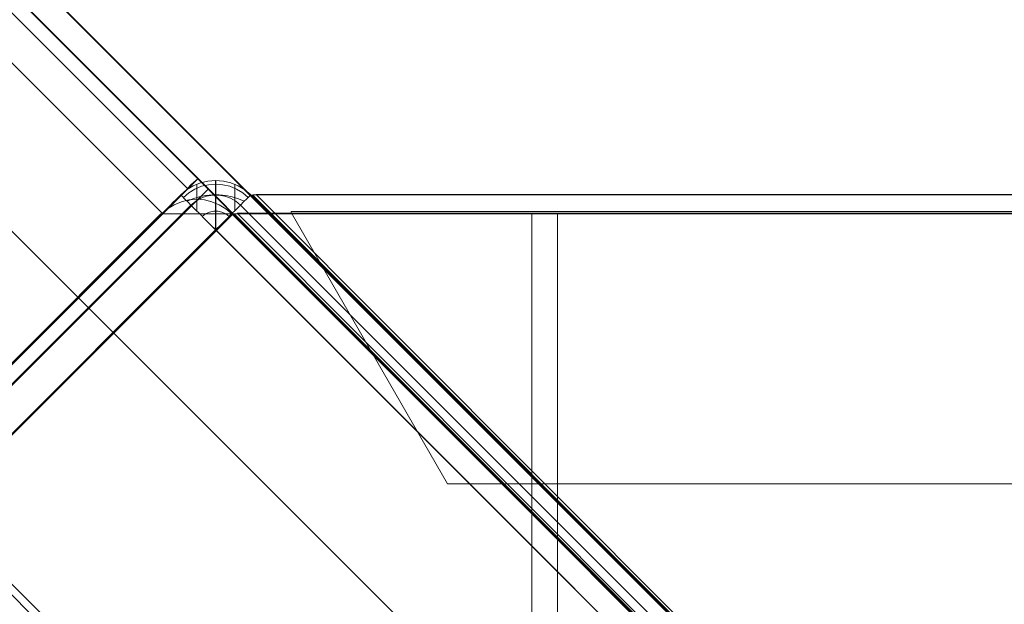
# Model space of a CAD drawing. Units: millimetres. Extents: x 953 to 7978, y -205 to 4864.
# Drawn here: x 4711 to 4790, y 3032 to 3079 of the extents above; entities that cross this region are included whole.
import ezdxf

# ---------------------------------------------------------------- set-up
doc = ezdxf.new("R2010")
doc.units = ezdxf.units.MM
doc.header["$LTSCALE"] = 0.2
for name, color, linetype, lineweight in [('mål', 3, 'Continuous', 13), ('plade', 38, 'Continuous', 9), ('plader', 38, 'Continuous', 9), ('robinia', 32, 'Continuous', 9)]:
    doc.layers.add(name, color=color, linetype=linetype, lineweight=lineweight)

# ---------------------------------------------------------------- blocks, each defined once
blk = doc.blocks.new('LE 20413 kl.4 med gulv og tag-flat-1')
at = {"layer": 'plade', "flags": 128}
blk.add_lwpolyline([(6402.868, 8739.124), (6318.758, 8739.124), (6318.758, 8753.839), (5554.409, 9518.607), (7167.134, 9518.607)], dxfattribs=at)
at = {"layer": 'plader', "flags": 128}
blk.add_lwpolyline([(5800.271, 9326.027), (5812.867, 9304.128), (6908.735, 9304.128), (5812.867, 9304.128), (5800.271, 9326.027), (5800.271, 9326.131), (6921.383, 9326.131), (5800.271, 9326.131)], close=True, dxfattribs=at)
at = {"layer": 'robinia', "flags": 128}
for points in [[(5600.505, 9523.983), (5578.089, 9546.491), (6314.911, 8809.122)], [(5583.92, 9518.516), (5600.505, 9523.983), (6359.925, 8764.107)], [(6303.885, 8752.99), (5542.55, 9514.871), (5553.576, 9518.516), (5583.92, 9518.516), (6348.808, 8752.99)], [(5763.763, 9294.127), (5795.58, 9325.944), (5794.497, 9327.027), (5793.581, 9327.943), (5792.914, 9328.609), (5792.748, 9328.776), (5670.812, 9450.795), (5616.258, 9505.349), (6360.448, 8760.659), (5851.55, 9269.973), (5795.58, 9325.944)], [(5671.395, 9448.546), (5791.915, 9327.943)], [(5794.183, 9324.629), (5852.11, 9266.648)], [(5852.11, 9266.661), (5794.169, 9324.629), (5794.169, 9325.254), (5794.169, 9325.865), (5794.169, 9326.45), (5794.169, 9326.982), (5794.169, 9327.461), (5794.169, 9327.873), (5794.169, 9328.192), (5794.169, 9328.431), (5794.169, 9328.577), (5794.169, 9328.631), (5794.183, 9328.631), (5794.183, 9328.577), (5794.183, 9328.431), (5794.183, 9328.192), (5794.183, 9327.873), (5794.183, 9327.461), (5794.183, 9326.982), (5794.183, 9326.45), (5794.183, 9325.865), (5794.183, 9325.254), (5794.183, 9324.629), (5736.242, 9266.648)], [(5736.242, 9266.661), (5794.169, 9324.629)], [(5763.763, 9299.791), (5762.93, 9298.958), (5762.097, 9298.125), (5761.514, 9297.542), (5761.098, 9297.126), (5760.931, 9296.959), (5792.748, 9328.776), (5792.581, 9328.609), (5792.165, 9328.276), (5791.582, 9327.61), (5790.749, 9326.86), (5789.916, 9325.944)], [(5761.764, 9296.126), (5793.581, 9327.943)], [(5796.789, 9327.248), (5796.35, 9327.62), (5795.858, 9327.926), (5795.313, 9328.152), (5794.754, 9328.285), (5794.169, 9328.325), (5793.598, 9328.285), (5793.039, 9328.152), (5792.494, 9327.926), (5792.002, 9327.62), (5791.563, 9327.248)], [(5792.64, 9326.158), (5792.64, 9326.689), (5792.64, 9327.168), (5792.64, 9327.567), (5792.64, 9327.899), (5792.64, 9328.139), (5792.64, 9328.285), (5792.64, 9328.325)], [(5795.712, 9326.158), (5795.712, 9326.689), (5795.712, 9327.168), (5795.712, 9327.567), (5795.712, 9327.899), (5795.712, 9328.139), (5795.712, 9328.285), (5795.712, 9328.325)], [(5731.872, 9267.952), (5789.813, 9325.933), (5790.291, 9326.345), (5790.823, 9326.665), (5791.408, 9326.904), (5792.007, 9327.05), (5792.631, 9327.103), (5793.256, 9327.05), (5793.868, 9326.904), (5794.453, 9326.665), (5794.985, 9326.345), (5795.463, 9325.933), (5794.985, 9326.345), (5794.453, 9326.665), (5793.868, 9326.904), (5793.256, 9327.05), (5792.631, 9327.103), (5792.007, 9327.05), (5791.408, 9326.904), (5790.823, 9326.665), (5790.291, 9326.345), (5789.813, 9325.933), (5731.872, 9267.952)], [(5854.118, 9268.655), (5796.177, 9326.636), (5795.791, 9326.955), (5795.366, 9327.195), (5794.914, 9327.367), (5794.422, 9327.447), (5793.93, 9327.447), (5793.438, 9327.367), (5792.986, 9327.195), (5792.561, 9326.955), (5792.175, 9326.636), (5734.234, 9268.655)], [(5796.483, 9326.942), (5796.017, 9327.141), (5795.512, 9327.301), (5794.994, 9327.407), (5794.449, 9327.461), (5793.903, 9327.461), (5793.358, 9327.407), (5792.84, 9327.301), (5792.335, 9327.141), (5791.869, 9326.942)], [(5792.175, 9326.636), (5734.234, 9268.655)], [(5854.118, 9268.655), (5796.177, 9326.636)], [(5795.26, 9325.719), (5794.994, 9325.932), (5794.675, 9326.078), (5794.342, 9326.158), (5794.01, 9326.158), (5793.677, 9326.078), (5793.358, 9325.932), (5793.092, 9325.719)], [(5804.167, 9269.573), (5768.842, 9304.925)]]:
    blk.add_lwpolyline(points, dxfattribs=at)
for points in [[(5763.763, 9299.791), (5789.916, 9325.944), (5669.979, 9445.964), (5643.826, 9419.811)], [(5794.183, 9324.629), (5794.621, 9325.081), (5795.047, 9325.506), (5795.459, 9325.918), (5795.831, 9326.291), (5796.177, 9326.636), (5796.456, 9326.915), (5796.695, 9327.155), (5796.868, 9327.328), (5796.961, 9327.421), (5797.001, 9327.461), (5796.523, 9327.873), (5795.991, 9328.192), (5795.406, 9328.431), (5794.808, 9328.577), (5794.183, 9328.631), (5793.544, 9328.577), (5792.946, 9328.431), (5792.361, 9328.192), (5791.829, 9327.873), (5791.351, 9327.461), (5791.391, 9327.421), (5791.484, 9327.328), (5791.657, 9327.155), (5791.896, 9326.915), (5792.175, 9326.636), (5792.521, 9326.291), (5792.893, 9325.918), (5793.305, 9325.506), (5793.731, 9325.081)], [(5794.169, 9324.629), (5794.621, 9325.081), (5795.047, 9325.506), (5795.459, 9325.918), (5795.831, 9326.291), (5796.177, 9326.636), (5796.456, 9326.915), (5796.695, 9327.155), (5796.868, 9327.328), (5796.961, 9327.421), (5797.001, 9327.461), (5796.523, 9327.873), (5795.991, 9328.192), (5795.406, 9328.431), (5794.808, 9328.577), (5794.169, 9328.631), (5793.544, 9328.577), (5792.946, 9328.431), (5792.361, 9328.192), (5791.829, 9327.873), (5791.351, 9327.461), (5791.391, 9327.421), (5791.484, 9327.328), (5791.657, 9327.155), (5791.896, 9326.915), (5792.175, 9326.636), (5792.521, 9326.291), (5792.893, 9325.918), (5793.305, 9325.506), (5793.731, 9325.081)], [(5791.351, 9327.461), (5733.41, 9269.48), (5791.351, 9327.461)], [(5854.942, 9269.48), (5797.001, 9327.461), (5854.942, 9269.48)], [(5842.091, 9282.471), (6117.228, 9282.471), (6117.228, 9327.462), (5797.13, 9327.462), (5842.091, 9282.471), (6117.228, 9282.471), (6117.228, 9327.462), (5797.13, 9327.462)], [(5797.432, 9327.501), (6927.24, 9327.501)], [(5797.432, 9327.501), (5842.359, 9282.469), (6882.314, 9282.469), (5842.359, 9282.469)], [(5731.855, 9267.917), (5789.735, 9325.932), (5819.687, 9325.932), (5819.687, 8068.084), (5789.735, 8068.084), (5731.855, 8126.099), (5731.855, 9267.917)], [(5731.855, 9267.917), (5731.855, 8126.099), (5789.735, 8068.084), (5819.687, 8068.084), (5819.687, 9325.932), (5789.735, 9325.932)], [(5795.463, 9325.933), (5853.404, 9267.952)], [(6360.593, 8824.276), (6328.778, 8792.461), (6360.593, 8824.276), (5859.223, 9325.932), (5795.651, 9325.932), (6328.778, 8792.461), (5795.651, 9325.932), (5859.223, 9325.932)], [(5795.893, 9325.982), (6925.701, 9325.982)], [(5795.893, 9325.982), (5840.82, 9280.95), (6880.774, 9280.95), (5840.82, 9280.95)], [(5821.743, 9325.933), (5821.878, 8068.084), (5939.798, 8068.084), (5939.663, 9325.933), (5821.743, 9325.933), (5821.878, 8068.084), (5939.798, 8068.084), (5939.663, 9325.933)]]:
    blk.add_lwpolyline(points, close=True, dxfattribs=at)

msp = doc.modelspace()

# ---------------------------------------------------------------- block references
at = {"layer": 'mål'}
msp.add_blockref('LE 20413 kl.4 med gulv og tag-flat-1', (-1067.659, -6262.2), dxfattribs=at)

doc.saveas('drawing.dxf')
